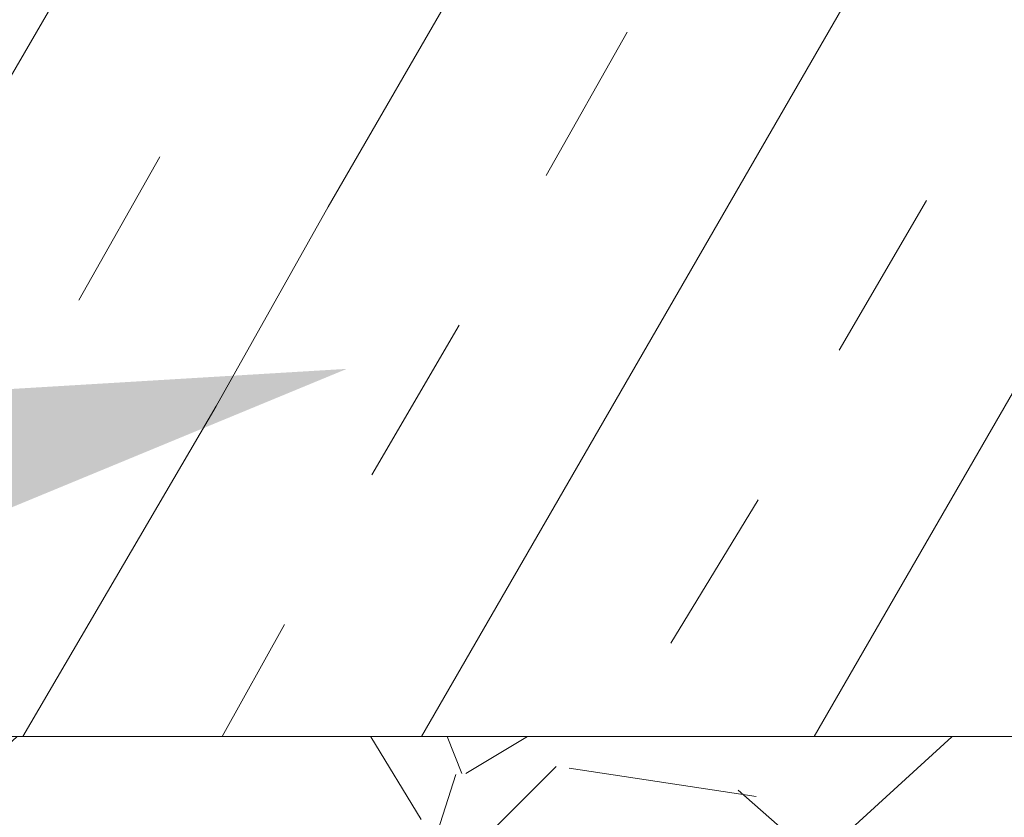
# Model space of a CAD drawing. Units: inches. Extents: x -486.8 to -425.9, y 773.4 to 784.9.
# Drawn here: x -428.7 to -428.4, y 778.2 to 778.4 of the extents above; entities that cross this region are included whole.
import ezdxf

# ---------------------------------------------------------------- set-up
doc = ezdxf.new("R2010")
doc.units = ezdxf.units.IN
doc.header["$LTSCALE"] = 0.5
doc.header["$MEASUREMENT"] = 0
doc.layers.add('ID-0detail', color=226, linetype='CONTINUOUS', lineweight=5)
doc.layers.add('ID-3detail', color=1, linetype='CONTINUOUS')

msp = doc.modelspace()

# ---------------------------------------------------------------- hatches: boundary and pattern name
at = {"layer": 'ID-0detail', "lineweight": 18}
h = msp.add_hatch(dxfattribs=at)
h.set_pattern_fill('EARTH', color=256, scale=0.8, angle=45)
h.set_pattern_definition([(45, (0, 0), (0, 0.2828427124746191), [0.2, -0.2]), (45, (-0.05303300858899108, 0.05303300858899108), (0, 0.2828427124746191), [0.2, -0.2]), (45, (-0.1060660171779822, 0.1060660171779822), (0, 0.2828427124746191), [0.2, -0.2]), (135, (-0.1060660171779821, 0.1414213562373095), (-0.282842712474619, 2.775557561562891e-17), [0.2, -0.2]), (135, (-0.05303300858899107, 0.1944543648263006), (-0.282842712474619, 2.775557561562891e-17), [0.2, -0.2]), (135, (0, 0.2474873734152917), (-0.282842712474619, 2.775557561562891e-17), [0.2, -0.2])])
edge = h.paths.add_edge_path()
edge.add_line((-432.9576768344155, 780.9314119418359), (-432.9876768344155, 780.912055323477))
edge.add_line((-432.9876768344155, 780.912055323477), (-432.9876768344155, 781.5244512347789))
edge.add_line((-432.9876768344155, 781.5244512347789), (-433.3487992044023, 781.5189906970695))
edge.add_line((-433.3487992044023, 781.5189906970695), (-433.3487992044023, 781.0975732033087))
edge.add_line((-433.3487992044023, 781.0975732033087), (-433.9040123944795, 781.0975732033087))
edge.add_line((-433.9040123944795, 781.0975732033087), (-433.9060101677488, 780.8145553234771))
edge.add_arc((-433.4457840580294, 781.0119830275779), 0.50078515394729, 203.2183547898404, 244.5681458623243)
edge.add_arc((-432.753137572885, 782.0712308096145), 1.763114125195539, 239.0139734453978, 254.1443676750115)
edge.add_arc((-433.0668025074344, 781.2230773436265), 0.8643717911982512, 258.7896922080577, 277.2528628579431)
edge.add_line((-432.9576768344155, 780.3656216999298), (-432.9576768344155, 780.9314119418359))
edge = h.paths.add_edge_path()
edge.add_line((-432.9576768344156, 781.5245025603326), (-432.9576768344155, 780.3693321149132))
edge.add_line((-432.9576768344155, 780.3693321149132), (-432.3410101677487, 780.4012219901438))
edge.add_arc((-432.4885153189878, 779.4418693409472), 0.9706262283508661, 49.25505577151148, 81.25894651051311, ccw=False)
edge.add_arc((-411.5470051996328, 800.1949405599936), 28.51530915809542, 224.5875607507567, 226.3186751816647)
edge.add_arc((-437.371701169492, 775.0560358996637), 7.614941299090781, 30.925721523673417, 36.38133218678661, ccw=False)
edge.add_arc((-436.1917121910284, 775.5632500754386), 6.344349142026411, 22.85981466532911, 32.47311569765941, ccw=False)
edge.add_arc((-220.0332611137059, 870.8954610603918), 229.9036564652974, 203.8247979733189, 203.9497227715838)
edge.add_arc((-428.6099503919614, 778.1644347478269), 1.644120396112444, 201.2121519969735, 219.4589250262121)
edge.add_arc((-429.3343813494861, 777.5183864692882), 0.67531476330758, 216.1985721373605, 257.3147761387136)
edge.add_arc((-429.1531300220212, 778.095165094498), 1.278801238583051, 255.0663804352516, 282.7456631216812)
edge.add_arc((-428.2345289234381, 774.3599064475857), 2.568088210617498, 90.55363857397498, 104.3495556084342, ccw=False)
edge.add_arc((-427.7939568014715, 766.4761364909416), 10.46209433099622, 89.53660923886088, 92.54953688176352, ccw=False)
edge.add_arc((-428.0058952849079, 772.3613832941107), 4.586103389077596, 80.09013975999301, 86.29248897598279, ccw=False)
edge.add_arc((-427.1611593813162, 777.0627997190808), 0.1919305861530681, 253.2000758958424, 290.3726888549577)
edge.add_line((-427.0943435010823, 776.8828747679216), (-427.0910101677487, 777.3162245690646))
edge.add_line((-427.0910101677487, 777.3162245690646), (-428.8110101677489, 777.3162245690646))
edge.add_line((-428.8110101677489, 777.3162245690646), (-428.8110101677489, 778.1895553234771))
edge.add_line((-428.8110101677489, 778.1895553234771), (-428.8110101677489, 778.3945553234771))
edge.add_arc((-428.8110101677489, 779.3622713728604), 0.9677160493832844, 252.4584734345487, 270.00000000000335, ccw=False)
edge.add_arc((-428.76551200622, 779.5062092603838), 1.118673653256722, 242.8966202459918, 252.45847343459388, ccw=False)
edge.add_arc((-428.8426706622846, 779.3554499553956), 0.9493165564280768, 223.0106436347563, 242.89662024606838, ccw=False)
edge.add_arc((-431.1838312472674, 777.171469150602), 2.252371286005018, 43.01064363480356, 48.54454478942338)
edge.add_arc((-427.2067198453684, 781.6738243109163), 3.755008932752932, 221.4554552105729, 228.5445447894178, ccw=False)
edge.add_line((-430.0209888328079, 779.1878673218696), (-432.0876629455266, 781.2262219901438))
edge.add_arc((-432.8244981533257, 780.4791497200436), 1.04930600884829, 45.39526127371491, 62.45979791015638)
edge.add_arc((-432.7857039232638, 780.5535452464879), 0.9654031683657466, 62.45979791008502, 76.23503422766306)
edge.add_arc((-432.8512477146906, 780.2859925968122), 1.240867156834488, 76.2350342276182, 93.49240012868275)
edge.add_line((-432.9268365566377, 781.5245553234771), (-432.9576768344156, 781.5245025603326))
h = msp.add_hatch(dxfattribs=at)
h.set_pattern_fill('GRAVEL', color=256, scale=0.25)
h.set_pattern_definition([(228.012787504, (0.18, 0.25), (-2.000000000000016, -2.250000000000001), [0.033634, -3.329772011768425]), (184.969740728, (0.1575, 0.225), (2.999999999999994, 0.2500000000000088), [0.057717, -5.713981190307499]), (132.510447078, (0.1, 0.22), (2.500000000000029, -2.749999999999966), [0.040697, -4.029008149024925]), (267.273689006, (0.0025, 0.1575), (0.2500000000000061, 5.000000000000004), [0.0525595, -5.203389510407249]), (292.833654178, (0, 0.105), (-1.249999999999997, 3.000000000000007), [0.05153874999999999, -5.102343282022074]), (357.273689006, (0.02, 0.0575), (-5.000000000000004, 0.2500000000000064), [0.0525595, -5.203389510407249]), (37.6942404667, (0.0725, 0.055), (-3.25, -2.499999999999993), [0.06950724999999999, -6.881212137229]), (72.2553283749, (0.1275, 0.0975), (1.750000000000007, 5.500000000000001), [0.06562199999999999, -6.496580374203348]), (121.429565615, (0.1475, 0.16), (-2.000000000000005, 3.249999999999997), [0.0527375, -5.22101827743225]), (175.236358309, (0.12, 0.205), (2.749999999999996, -0.2500000000000095), [0.060208, -2.950190644698075]), (222.397437798, (0.06, 0.21), (-2.999999999999991, -2.749999999999993), [0.077862, -7.708343751198725]), (138.814074834, (0.25, 0.155), (-1.750000000000008, 1.5), [0.02657524999999999, -2.630961203183674]), (171.46923439, (0.23, 0.1725), (3.25, -0.4999999999999988), [0.05055925, -5.00537785403925]), (225, (0.18, 0.18), (-2.775557561562891e-17, -0.2499999999999832), [0.03535525, -0.318198140593275]), (203.198590514, (0.1625, 0.21), (1.249999999999997, 0.4999999999999938), [0.0190395, -1.884903776465975]), (291.801409486, (0.145, 0.2025), (-0.249999999999921, 0.7500000000000256), [0.02692575, -1.319365451783625]), (30.96375653209999, (0.155, 0.1775), (0.7500000000000133, 0.4999999999999949), [0.04373225, -1.414005723711325]), (161.565051177, (0.1925, 0.2), (0.5000000000000029, -0.2499999999999942), [0.03162275, -0.7589466650420998]), (16.389540334, (0, 0.2025), (2.499999999999992, 0.750000000000011), [0.0443, -4.38571128666735]), (70.3461759419, (0.0425, 0.215), (-1.000000000000305, -2.750000000000849), [0.03716525, -3.67935193682975]), (293.198590514, (0.1925, 0.25), (-0.4999999999999926, 1.249999999999998), [0.03807875, -1.865864526465975]), (343.610459666, (0.2075, 0.215), (-2.499999999999992, 0.7500000000000109), [0.04429999999999999, -4.385711286667249]), (339.44395478, (0, 0.0475), (-1.250000000000009, 0.5000000000000061), [0.04271999999999999, -2.093280936329375]), (294.775140569, (0.04, 0.0325), (-1.250000000000001, 2.75), [0.0357945, -3.543660765819]), (66.8014094864, (0.195, 0), (0.4999999999999953, 1.249999999999992), [0.03807875, -1.865864526465975]), (17.3540246363, (0.21, 0.035), (-3.249999999999994, -0.9999999999999907), [0.04190775, -4.14885590356]), (69.44395478040002, (0.0725, 0), (-0.5000000000000018, -1.249999999999989), [0.02136, -2.114640936329375]), (101.309932474, (0.18, 0), (-0.249999999999991, 1.000000000000003), [0.0127475, -1.2620073783982]), (165.963756532, (0.1775, 0.0125), (0.7499999999999897, -0.2500000000000003), [0.05153875, -0.9792376564044251]), (186.009005957, (0.1275, 0.025), (2.500000000000012, 0.2499999999999958), [0.0477625, -4.728480793635701]), (303.690067526, (0.155, 0.155), (-0.2499999999999968, 0.4999999999999964), [0.03605549999999999, -0.8653323188659999]), (353.157226587, (0.175, 0.125), (4.250000000000004, -0.5000000000000132), [0.0629485, -6.231890656007075]), (60.9453959009, (0.2375, 0.1175), (-0.9999999999999939, -1.749999999999994), [0.025739, -2.54816853524675]), (90, (0.25, 0.14), (-0.25, 0.25), [0.015, -0.235]), (120.256437164, (0.1225, 0.0325), (1.000000000000002, -1.750000000000002), [0.034731, -3.43837999736245]), (48.01278750420001, (0.105, 0.0625), (2, 2.249999999999994), [0.067268, -3.296138011768424]), (0, (0.15, 0.1125), (0.25, 0.25), [0.065, -0.185]), (325.3048464690001, (0.215, 0.1125), (2.500000000000035, -1.749999999999956), [0.03952849999999999, -3.9133185752105]), (254.054604099, (0.2475, 0.09), (-0.2500000000000094, -1.000000000000001), [0.0364005, -1.783626972320125]), (207.645975364, (0.2375, 0.055), (-4.749999999999988, -2.500000000000012), [0.05926625, -5.867368545564849]), (175.42607874, (0.185, 0.0275), (-3.249999999999988, 0.2500000000000003), [0.06269975, -6.207268351992225])])
h.paths.add_polyline_path([(-428.8110101677489, 778.1895553234771), (-427.0910101677488, 778.1895553234771), (-427.0910101677488, 777.3162245690647), (-428.8110101677489, 777.3162245690647)])

# ---------------------------------------------------------------- linework, layer by layer
for points in [[(-428.8110101677489, 778.1995553234771), (-428.6976768344155, 778.3945553234771), (-428.7093435010822, 778.5495553234771), (-428.6976768344155, 778.7612219901438)], [(-428.6043435010822, 778.1895553234771), (-428.4860101677488, 778.3945553234771), (-428.4993435010822, 778.5462219901437), (-428.4860101677488, 778.7612219901438)], [(-428.4993435010822, 778.1895553234771), (-428.3810101677489, 778.3945553234771), (-428.3660101677489, 778.5662219901437), (-428.3493296121933, 778.7612219901438), (-428.34599627886, 778.7612219901438), (-428.3643435010822, 778.5628886568104), (-428.3776768344155, 778.3945553234771), (-428.3860101677489, 778.5895553234772), (-428.3926768344155, 778.7612219901438), (-428.3960101677488, 778.7612219901438), (-428.3893296121933, 778.5912219901438), (-428.3810101677489, 778.3945553234771), (-428.3743435010822, 778.6745553234771), (-428.3760101677489, 778.7595553234771), (-428.3726768344155, 778.7595553234771), (-428.3726768344155, 778.6728886568104), (-428.3776768344155, 778.3945553234771), (-428.3593435010822, 778.5478886568104), (-428.3626768344155, 778.7595553234771), (-428.3593435010822, 778.7595553234771), (-428.3576768344155, 778.5445553234771), (-428.3743435010822, 778.3945553234771)], [(-428.7110101677488, 778.1895553234771), (-428.6593296121933, 778.2778886568104), (-428.6293435010822, 778.3312219901438), (-428.5926768344155, 778.3945553234771)], [(-428.5710101677489, 778.3395553234772), (-428.5493435010821, 778.3778886568105)], [(-428.6960101677489, 778.3062081012549), (-428.6743435010821, 778.3445553234772)], [(-428.4926629455266, 778.2928886568104), (-428.4693435010822, 778.3328886568105)], [(-428.6176629455266, 778.2595553234771), (-428.5943435010822, 778.2995553234771)], [(-428.5376629455266, 778.2145553234772), (-428.5143296121933, 778.2528886568105)], [(-428.6576768344155, 778.1895553234771), (-428.64099627886, 778.2195553234772)], [(-427.0876768344155, 778.1895553234771), (-428.8110101677489, 778.1895553234771)]]:
    msp.add_lwpolyline(points, dxfattribs=at)
at = {"layer": 'ID-3detail'}
msp.add_solid([(-428.7910101677488, 778.2778886568104), (-428.6243435010822, 778.2878747679216), (-428.7776768344155, 778.2245414345882)], dxfattribs=at)

doc.saveas('drawing.dxf')
